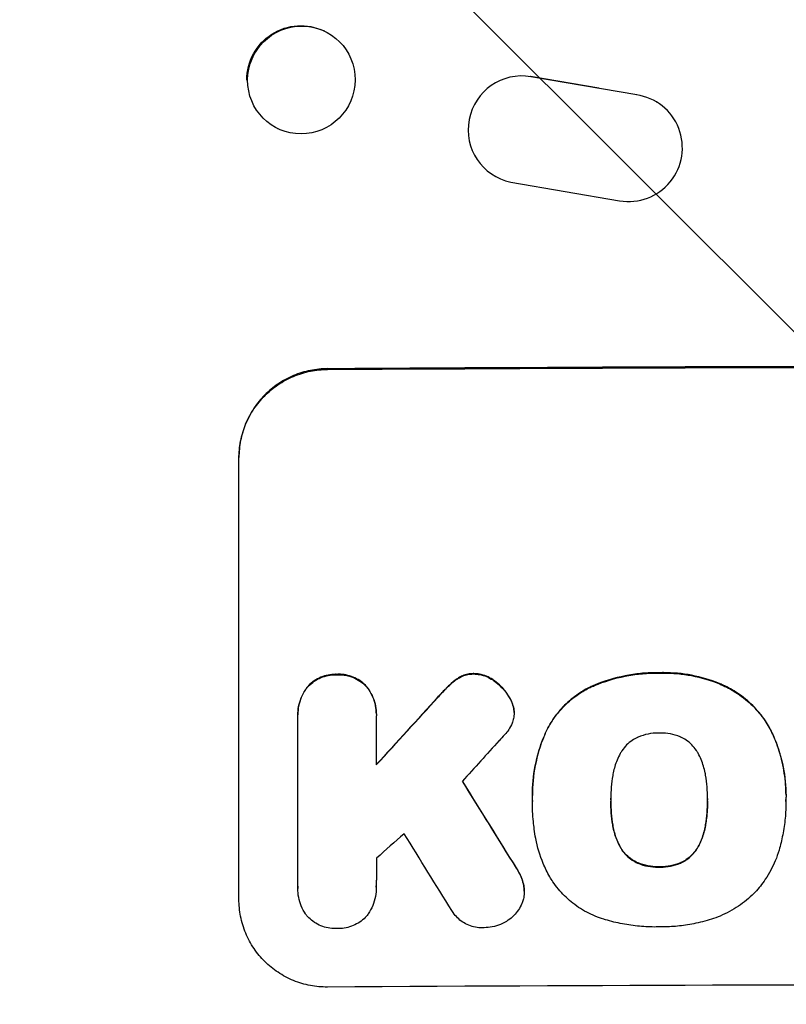
# Model space of a CAD drawing. Units: millimetres. Extents: x -6142 to 6397, y -7639 to 5977.
# Drawn here: x -3600 to -3493, y -6070 to -5932 of the extents above; entities that cross this region are included whole.
import ezdxf

# ---------------------------------------------------------------- set-up
doc = ezdxf.new("R2010")
doc.units = ezdxf.units.MM
doc.header["$LTSCALE"] = 20
doc.linetypes.add('HIDDEN', pattern=[9.525, 6.35, -3.175])
doc.layers.add('2d', color=230, linetype='Continuous')
doc.layers.add('EN-Free_Space_Hatch', color=10, linetype='HIDDEN')

msp = doc.modelspace()

# ---------------------------------------------------------------- hatches: boundary and pattern name
at = {"layer": 'EN-Free_Space_Hatch'}
h = msp.add_hatch(dxfattribs=at)
h.set_pattern_fill('ANSI31', color=256, scale=100, angle=90)
h.set_pattern_definition([(135, (-739.02, -198.02), (-224.506, -224.506), [])])
edge = h.paths.add_edge_path()
edge.add_line((-20.89, 1117.28), (4414.56, 3678.09))
edge.add_arc((4164.56, 4111.1), 500, 300, 480)
edge.add_line((3914.56, 4544.12), (-520.89, 1983.31))
edge.add_arc((-270.89, 1550.29), 500, 120, 300)
edge = h.paths.add_edge_path()
edge.add_arc((-3850.09, -4298.15), 1000, 90, 180)
edge.add_line((-4850.09, -4298.15), (-4850.09, -6139.89))
edge.add_arc((-3850.09, -6139.89), 1000, 180, 270)
edge.add_line((-3850.09, -7139.89), (-3433.99, -7139.89))
edge.add_arc((-3433.99, -6139.89), 1000, 270, 360)
edge.add_line((-2433.99, -6139.89), (-2433.99, -4298.15))
edge.add_arc((-3433.99, -4298.15), 1000, 0, 90)
edge.add_line((-3433.99, -3298.15), (-3850.09, -3298.15))

# ---------------------------------------------------------------- linework, layer by layer
at = {"layer": '2d'}
for p, q in [((-3557.61, -5933.8), (-3557.72, -5933.75)), ((-3519.28, -5941.75), (-3528.87, -5940.11)), ((-3514.01, -5942.69), (-3528.79, -5940.16)), ((-3511.13, -5943.74), (-3511.21, -5943.69)), ((-3564.14, -5947.42), (-3564.26, -5947.36)), ((-3534.05, -5953.91), (-3534.13, -5953.86)), ((-3531.61, -5954.88), (-3516.39, -5957.49)), ((-3569.59, -6055.17), (-3569.59, -5993.38)), ((-3561.36, -6029.34), (-3561.36, -6029.39)), ((-3550.39, -6029.29), (-3550.39, -6029.34)), ((-3531.14, -6029.06), (-3531.14, -6029.11)), ((-3561.36, -6053.38), (-3561.36, -6029.69)), ((-3550.4, -6029.62), (-3550.4, -6036.38)), ((-3528.59, -6040.61), (-3528.59, -6040.66)), ((-3528.58, -6041.42), (-3528.58, -6041.48)), ((-3517.63, -6041.26), (-3517.63, -6041.31)), ((-3504.11, -6041.21), (-3504.11, -6041.26)), ((-3493.15, -6041.47), (-3493.15, -6041.52)), ((-3493.14, -6040.62), (-3493.14, -6040.68)), ((-3561.36, -6053.6), (-3561.36, -6053.66)), ((-3550.4, -6053.45), (-3550.4, -6053.51)), ((-3529.72, -6054.01), (-3529.72, -6054.06))]:
    msp.add_line(p, q, dxfattribs=at)
at = {"layer": '2d', "extrusion": (0, 0, -1)}
for centre, major_axis, ratio, start_param, end_param in [((-3560.99, -5940.56), (3.27, 6.81), 0.991764, -2.026287, 0), ((-3433.99, -6038.18), (1098, 0), 0.052336, -1.68328, -1.458313), ((-3433.99, -5966.4), (1096.63, 1198.58), 0.023864, -1.651034, -1.643134), ((-3433.99, -6264.56), (1096.7, -1774.2), 0.014477, -1.689509, -1.682596)]:
    msp.add_ellipse(centre, major_axis=major_axis, ratio=ratio, start_param=start_param, end_param=end_param, dxfattribs=at)
at = {"layer": '2d'}
for centre, major_axis, ratio, start_param, end_param in [((-3560.87, -5940.61), (3.27, 6.81), 0.991764, -1.126375638713997, 5.15680966846559), ((-3530.08, -5947.54), (3.97, 6.37), 0.995314, 0.385255, 3.49468), ((-3530.16, -5947.49), (3.97, 6.37), 0.995314, 0.385255, 0.388098), ((-3515.1, -5950.11), (-3.96, -6.37), 0.995314, 0.385291, 3.55456), ((-3433.99, -6038.18), (-1100, 0), 0.052336, -1.683074, -1.458518), ((-3433.99, -5966.4), (-1097.63, -1199.67), 0.023864, -1.498549, -1.490656), ((-3433.99, -5980.81), (1096.63, 1209.71), 0.023624, 1.635339, 1.640039), ((-3433.99, -6264.56), (-1097.7, 1775.82), 0.014477, -1.459077, -1.452188), ((-3433.99, -6003.88), (1096.63, 968.41), 0.029425, 1.647579, 1.651092), ((-3433.99, -6284.2), (1096.7, -1766.33), 0.01457, 1.690885, 1.697019), ((-3433.99, -6124.53), (-1098, 0), 0.052336, -1.68328, -1.458313)]:
    msp.add_ellipse(centre, major_axis=major_axis, ratio=ratio, start_param=start_param, end_param=end_param, dxfattribs=at)
for points, knots in [([(-3557.24, -5980.97), (-3558.01, -5980.98), (-3558.82, -5981.06), (-3560.41, -5981.38), (-3561.21, -5981.62), (-3562.73, -5982.26), (-3563.46, -5982.66), (-3564.81, -5983.58), (-3565.43, -5984.1), (-3566.53, -5985.2), (-3567.04, -5985.82), (-3567.95, -5987.17), (-3568.34, -5987.9), (-3568.97, -5989.42), (-3569.2, -5990.22), (-3569.52, -5991.81), (-3569.59, -5992.61), (-3569.59, -5993.38)], [-18.677058, -18.677058, -18.677058, -18.677058, -16.33376, -16.33376, -13.990461, -13.990461, -11.647163, -11.647163, -9.303865, -9.303865, -6.977899, -6.977899, -4.651932, -4.651932, -2.325966, -2.325966, 0, 0, 0, 0]), ([(-3569.59, -5993.49), (-3569.59, -5992.72), (-3569.52, -5991.92), (-3569.2, -5990.32), (-3568.97, -5989.53), (-3568.34, -5988.01), (-3567.95, -5987.28), (-3567.04, -5985.93), (-3566.53, -5985.31), (-3565.43, -5984.2), (-3564.81, -5983.68), (-3563.46, -5982.77), (-3562.73, -5982.37), (-3561.21, -5981.73), (-3560.41, -5981.48), (-3558.82, -5981.16), (-3558.01, -5981.08), (-3557.24, -5981.08)], [0, 0, 0, 0, 2.325964, 2.325964, 4.651928, 4.651928, 6.977892, 6.977892, 9.303856, 9.303856, 11.647216, 11.647216, 13.990575, 13.990575, 16.333935, 16.333935, 18.677295, 18.677295, 18.677295, 18.677295]), ([(-3555.88, -6023.71), (-3555.96, -6023.71), (-3556.03, -6023.7), (-3556.44, -6023.71), (-3556.78, -6023.74), (-3557.47, -6023.88), (-3557.81, -6023.98), (-3558.46, -6024.26), (-3558.77, -6024.43), (-3559.35, -6024.82), (-3559.62, -6025.04), (-3559.89, -6025.32), (-3559.93, -6025.36), (-3559.97, -6025.4)], [23.786568, 23.786568, 23.786568, 23.786568, 24.008826, 24.008826, 25.012883, 25.012883, 26.016941, 26.016941, 27.020998, 27.020998, 28.025056, 28.025056, 28.188948, 28.188948, 28.188948, 28.188948]), ([(-3559.97, -6025.45), (-3559.93, -6025.41), (-3559.89, -6025.37), (-3559.61, -6025.09), (-3559.35, -6024.87), (-3558.77, -6024.48), (-3558.46, -6024.31), (-3557.8, -6024.03), (-3557.46, -6023.93), (-3556.78, -6023.79), (-3556.44, -6023.76), (-3556.03, -6023.76), (-3555.96, -6023.76), (-3555.88, -6023.76)], [3.82417, 3.82417, 3.82417, 3.82417, 3.994767, 3.994767, 4.997134, 4.997134, 5.999501, 5.999501, 7.001867, 7.001867, 8.004234, 8.004234, 8.226489, 8.226489, 8.226489, 8.226489]), ([(-3551.79, -6025.35), (-3551.83, -6025.31), (-3551.87, -6025.27), (-3552.14, -6025), (-3552.41, -6024.78), (-3552.99, -6024.39), (-3553.3, -6024.23), (-3553.96, -6023.96), (-3554.3, -6023.86), (-3554.98, -6023.73), (-3555.32, -6023.7), (-3555.73, -6023.7), (-3555.81, -6023.7), (-3555.88, -6023.71)], [19.875898, 19.875898, 19.875898, 19.875898, 20.039723, 20.039723, 21.043748, 21.043748, 22.047772, 22.047772, 23.051797, 23.051797, 24.055822, 24.055822, 24.281709, 24.281709, 24.281709, 24.281709]), ([(-3555.88, -6023.76), (-3555.81, -6023.76), (-3555.73, -6023.76), (-3555.32, -6023.75), (-3554.98, -6023.78), (-3554.29, -6023.91), (-3553.95, -6024.01), (-3553.3, -6024.28), (-3552.98, -6024.45), (-3552.4, -6024.83), (-3552.14, -6025.05), (-3551.86, -6025.33), (-3551.83, -6025.36), (-3551.79, -6025.4)], [7.794003, 7.794003, 7.794003, 7.794003, 8.019898, 8.019898, 9.025483, 9.025483, 10.031068, 10.031068, 11.036653, 11.036653, 12.042238, 12.042238, 12.199944, 12.199944, 12.199944, 12.199944]), ([(-3536.78, -6023.61), (-3536.8, -6023.61), (-3536.82, -6023.61), (-3537.1, -6023.61), (-3537.35, -6023.63), (-3537.86, -6023.73), (-3538.11, -6023.81), (-3538.55, -6024), (-3538.75, -6024.09), (-3538.93, -6024.21)], [17.780908, 17.780908, 17.780908, 17.780908, 17.851491, 17.851491, 18.597231, 18.597231, 19.34297, 19.34297, 19.949709, 19.949709, 19.949709, 19.949709]), ([(-3538.93, -6024.26), (-3538.75, -6024.15), (-3538.55, -6024.05), (-3538.11, -6023.86), (-3537.86, -6023.79), (-3537.35, -6023.68), (-3537.1, -6023.66), (-3536.82, -6023.66), (-3536.8, -6023.66), (-3536.78, -6023.66)], [3.853004, 3.853004, 3.853004, 3.853004, 4.461392, 4.461392, 5.206245, 5.206245, 5.951099, 5.951099, 6.021683, 6.021683, 6.021683, 6.021683]), ([(-3533.89, -6024.61), (-3533.97, -6024.55), (-3534.05, -6024.5), (-3534.41, -6024.26), (-3534.7, -6024.1), (-3535.32, -6023.85), (-3535.64, -6023.75), (-3536.24, -6023.64), (-3536.51, -6023.61), (-3536.78, -6023.61)], [19.57476, 19.57476, 19.57476, 19.57476, 19.862039, 19.862039, 20.80915, 20.80915, 21.756262, 21.756262, 22.551148, 22.551148, 22.551148, 22.551148]), ([(-3536.78, -6023.66), (-3536.51, -6023.67), (-3536.24, -6023.69), (-3535.64, -6023.81), (-3535.32, -6023.9), (-3534.7, -6024.15), (-3534.41, -6024.31), (-3534.05, -6024.55), (-3533.97, -6024.61), (-3533.89, -6024.67)], [7.720986, 7.720986, 7.720986, 7.720986, 8.516915, 8.516915, 9.465074, 9.465074, 10.413232, 10.413232, 10.697531, 10.697531, 10.697531, 10.697531]), ([(-3510.86, -6023.48), (-3511.01, -6023.48), (-3511.16, -6023.48), (-3512.02, -6023.48), (-3512.74, -6023.52), (-3514.19, -6023.66), (-3514.91, -6023.77), (-3517.09, -6024.21), (-3518.53, -6024.64), (-3520.11, -6025.3), (-3520.31, -6025.39), (-3520.51, -6025.48)], [101.234792, 101.234792, 101.234792, 101.234792, 101.696834, 101.696834, 103.81806, 103.81806, 105.939286, 105.939286, 110.181738, 110.181738, 110.788553, 110.788553, 110.788553, 110.788553]), ([(-3520.51, -6025.53), (-3520.31, -6025.44), (-3520.11, -6025.36), (-3518.53, -6024.7), (-3517.09, -6024.26), (-3514.91, -6023.82), (-3514.19, -6023.72), (-3512.74, -6023.57), (-3512.02, -6023.54), (-3511.16, -6023.53), (-3511.01, -6023.53), (-3510.86, -6023.54)], [24.821292, 24.821292, 24.821292, 24.821292, 25.428112, 25.428112, 29.670583, 29.670583, 31.791818, 31.791818, 33.913053, 33.913053, 34.375097, 34.375097, 34.375097, 34.375097]), ([(-3501.94, -6025.21), (-3502.11, -6025.14), (-3502.28, -6025.07), (-3503.7, -6024.48), (-3505.01, -6024.09), (-3507.65, -6023.59), (-3508.97, -6023.47), (-3510.45, -6023.47), (-3510.65, -6023.48), (-3510.86, -6023.48)], [84.028184, 84.028184, 84.028184, 84.028184, 84.555537, 84.555537, 88.402846, 88.402846, 92.250155, 92.250155, 92.854205, 92.854205, 92.854205, 92.854205]), ([(-3510.86, -6023.54), (-3510.65, -6023.53), (-3510.45, -6023.53), (-3508.97, -6023.52), (-3507.65, -6023.64), (-3505.01, -6024.14), (-3503.7, -6024.53), (-3502.28, -6025.12), (-3502.11, -6025.19), (-3501.94, -6025.27)], [30.157448, 30.157448, 30.157448, 30.157448, 30.761501, 30.761501, 34.608824, 34.608824, 38.456148, 38.456148, 38.983502, 38.983502, 38.983502, 38.983502]), ([(-3550.39, -6029.29), (-3550.39, -6028.89), (-3550.43, -6028.49), (-3550.59, -6027.68), (-3550.71, -6027.28), (-3551.03, -6026.51), (-3551.23, -6026.14), (-3551.56, -6025.64), (-3551.68, -6025.49), (-3551.79, -6025.35)], [18.968114, 18.968114, 18.968114, 18.968114, 20.151326, 20.151326, 21.334537, 21.334537, 22.517749, 22.517749, 23.055444, 23.055444, 23.055444, 23.055444]), ([(-3540.19, -6025.22), (-3540.32, -6025.35), (-3540.45, -6025.48), (-3540.99, -6026.01), (-3541.39, -6026.43), (-3541.78, -6026.87)], [169.743722, 169.743722, 169.743722, 169.743722, 170.29461, 170.29461, 172.018852, 172.018852, 172.018852, 172.018852]), ([(-3541.78, -6026.92), (-3541.38, -6026.48), (-3540.98, -6026.05), (-3540.44, -6025.52), (-3540.32, -6025.39), (-3540.19, -6025.27)], [22.561724, 22.561724, 22.561724, 22.561724, 24.311238, 24.311238, 24.836592, 24.836592, 24.836592, 24.836592]), ([(-3538.93, -6024.21), (-3538.99, -6024.25), (-3539.05, -6024.29), (-3539.5, -6024.59), (-3539.87, -6024.9), (-3540.19, -6025.22)], [37.853567, 37.853567, 37.853567, 37.853567, 38.059908, 38.059908, 39.428093, 39.428093, 39.428093, 39.428093]), ([(-3540.19, -6025.27), (-3539.87, -6024.95), (-3539.51, -6024.65), (-3539.05, -6024.34), (-3538.99, -6024.3), (-3538.93, -6024.26)], [5.67472, 5.67472, 5.67472, 5.67472, 7.037899, 7.037899, 7.249034, 7.249034, 7.249034, 7.249034]), ([(-3531.7, -6027.08), (-3531.81, -6026.88), (-3531.93, -6026.69), (-3532.33, -6026.09), (-3532.65, -6025.72), (-3533.26, -6025.11), (-3533.56, -6024.85), (-3533.89, -6024.61)], [26.380788, 26.380788, 26.380788, 26.380788, 27.02453, 27.02453, 28.44516, 28.44516, 29.618621, 29.618621, 29.618621, 29.618621]), ([(-3533.89, -6024.67), (-3533.56, -6024.9), (-3533.26, -6025.16), (-3532.65, -6025.77), (-3532.33, -6026.15), (-3531.93, -6026.74), (-3531.81, -6026.93), (-3531.7, -6027.13)], [15.906741, 15.906741, 15.906741, 15.906741, 17.080207, 17.080207, 18.50084, 18.50084, 19.144585, 19.144585, 19.144585, 19.144585]), ([(-3494.98, -6032.09), (-3495.29, -6031.42), (-3495.65, -6030.78), (-3496.58, -6029.4), (-3497.17, -6028.69), (-3498.43, -6027.44), (-3499.14, -6026.85), (-3500.55, -6025.91), (-3501.23, -6025.53), (-3501.94, -6025.21)], [48.668721, 48.668721, 48.668721, 48.668721, 50.760892, 50.760892, 53.430702, 53.430702, 56.103828, 56.103828, 58.299283, 58.299283, 58.299283, 58.299283]), ([(-3501.94, -6025.27), (-3501.23, -6025.59), (-3500.55, -6025.97), (-3499.14, -6026.91), (-3498.43, -6027.5), (-3497.17, -6028.75), (-3496.58, -6029.46), (-3495.65, -6030.83), (-3495.29, -6031.47), (-3494.98, -6032.14)], [27.203884, 27.203884, 27.203884, 27.203884, 29.403013, 29.403013, 32.077428, 32.077428, 34.745959, 34.745959, 36.834465, 36.834465, 36.834465, 36.834465]), ([(-3559.97, -6025.4), (-3560.08, -6025.54), (-3560.19, -6025.69), (-3560.53, -6026.19), (-3560.73, -6026.56), (-3561.05, -6027.33), (-3561.17, -6027.73), (-3561.33, -6028.54), (-3561.36, -6028.95), (-3561.36, -6029.34)], [-4.071473, -4.071473, -4.071473, -4.071473, -3.536331, -3.536331, -2.357554, -2.357554, -1.178777, -1.178777, 0, 0, 0, 0]), ([(-3561.36, -6029.69), (-3561.36, -6029.59), (-3561.36, -6029.49), (-3561.36, -6029.39), (-3561.36, -6029), (-3561.33, -6028.59), (-3561.17, -6027.79), (-3561.05, -6027.39), (-3560.73, -6026.62), (-3560.53, -6026.25), (-3560.2, -6025.75), (-3560.09, -6025.6), (-3559.97, -6025.45)], [-0.295795, -0.295795, -0.295795, -0.295795, 0, 0, 0, 1.176786, 1.176786, 2.353572, 2.353572, 3.530358, 3.530358, 4.071242, 4.071242, 4.071242, 4.071242]), ([(-3551.79, -6025.4), (-3551.67, -6025.55), (-3551.56, -6025.7), (-3551.23, -6026.19), (-3551.03, -6026.56), (-3550.71, -6027.33), (-3550.59, -6027.73), (-3550.43, -6028.54), (-3550.39, -6028.95), (-3550.39, -6029.43), (-3550.39, -6029.53), (-3550.4, -6029.62)], [14.881109, 14.881109, 14.881109, 14.881109, 15.424135, 15.424135, 16.605498, 16.605498, 17.786861, 17.786861, 18.968224, 18.968224, 19.250339, 19.250339, 19.250339, 19.250339]), ([(-3520.51, -6025.48), (-3521.07, -6025.75), (-3521.61, -6026.07), (-3522.84, -6026.9), (-3523.51, -6027.45), (-3524.68, -6028.63), (-3525.23, -6029.29), (-3526.04, -6030.51), (-3526.35, -6031.03), (-3526.61, -6031.57)], [65.47436, 65.47436, 65.47436, 65.47436, 67.243652, 67.243652, 69.736552, 69.736552, 72.225329, 72.225329, 73.928914, 73.928914, 73.928914, 73.928914]), ([(-3526.61, -6031.62), (-3526.35, -6031.08), (-3526.05, -6030.56), (-3525.23, -6029.35), (-3524.68, -6028.69), (-3523.51, -6027.51), (-3522.85, -6026.96), (-3521.61, -6026.12), (-3521.07, -6025.81), (-3520.51, -6025.53)], [5.762452, 5.762452, 5.762452, 5.762452, 7.460154, 7.460154, 9.946872, 9.946872, 12.441844, 12.441844, 14.217035, 14.217035, 14.217035, 14.217035]), ([(-3531.17, -6028.55), (-3531.18, -6028.53), (-3531.18, -6028.5), (-3531.24, -6028.18), (-3531.34, -6027.88), (-3531.53, -6027.41), (-3531.61, -6027.24), (-3531.7, -6027.08)], [15.104705, 15.104705, 15.104705, 15.104705, 15.167238, 15.167238, 16.057411, 16.057411, 16.591988, 16.591988, 16.591988, 16.591988]), ([(-3531.7, -6027.13), (-3531.61, -6027.29), (-3531.53, -6027.46), (-3531.34, -6027.93), (-3531.24, -6028.23), (-3531.18, -6028.56), (-3531.18, -6028.58), (-3531.17, -6028.6)], [11.962048, 11.962048, 11.962048, 11.962048, 12.49485, 12.49485, 13.385986, 13.385986, 13.449441, 13.449441, 13.449441, 13.449441]), ([(-3531.17, -6028.6), (-3531.15, -6028.77), (-3531.14, -6028.94), (-3531.14, -6029.36), (-3531.16, -6029.62), (-3531.26, -6030.1), (-3531.32, -6030.33), (-3531.41, -6030.55)], [11.550352, 11.550352, 11.550352, 11.550352, 12.052326, 12.052326, 12.80381, 12.80381, 13.471408, 13.471408, 13.471408, 13.471408]), ([(-3531.41, -6030.55), (-3531.54, -6030.86), (-3531.71, -6031.16), (-3532.07, -6031.7), (-3532.26, -6031.94), (-3532.47, -6032.16)], [18.353511, 18.353511, 18.353511, 18.353511, 19.310602, 19.310602, 20.205398, 20.205398, 20.205398, 20.205398]), ([(-3526.61, -6031.57), (-3526.73, -6031.82), (-3526.84, -6032.08), (-3527.5, -6033.67), (-3527.91, -6035.06), (-3528.46, -6037.85), (-3528.59, -6039.25), (-3528.59, -6040.61)], [-8.940968, -8.940968, -8.940968, -8.940968, -8.153689, -8.153689, -4.076844, -4.076844, 0, 0, 0, 0]), ([(-3528.58, -6041.36), (-3528.59, -6041.13), (-3528.59, -6040.89), (-3528.59, -6040.66), (-3528.59, -6039.31), (-3528.46, -6037.9), (-3527.91, -6035.11), (-3527.5, -6033.72), (-3526.84, -6032.13), (-3526.73, -6031.87), (-3526.61, -6031.62)], [-0.689945, -0.689945, -0.689945, -0.689945, 0, 0, 0, 4.079917, 4.079917, 8.159835, 8.159835, 8.941395, 8.941395, 8.941395, 8.941395]), ([(-3510.86, -6031.92), (-3510.91, -6031.92), (-3510.96, -6031.92), (-3511.47, -6031.92), (-3511.94, -6031.96), (-3512.89, -6032.15), (-3513.36, -6032.3), (-3513.84, -6032.5), (-3513.87, -6032.51), (-3513.9, -6032.52)], [33.050866, 33.050866, 33.050866, 33.050866, 33.200973, 33.200973, 34.586536, 34.586536, 35.972098, 35.972098, 36.055573, 36.055573, 36.055573, 36.055573]), ([(-3507.83, -6032.5), (-3507.86, -6032.48), (-3507.89, -6032.47), (-3508.37, -6032.27), (-3508.84, -6032.13), (-3509.77, -6031.95), (-3510.24, -6031.91), (-3510.75, -6031.91), (-3510.8, -6031.92), (-3510.86, -6031.92)], [29.88869, 29.88869, 29.88869, 29.88869, 29.992478, 29.992478, 31.357567, 31.357567, 32.722657, 32.722657, 32.883672, 32.883672, 32.883672, 32.883672]), ([(-3493.14, -6040.62), (-3493.14, -6039.63), (-3493.22, -6038.59), (-3493.53, -6036.5), (-3493.77, -6035.45), (-3494.34, -6033.63), (-3494.64, -6032.85), (-3494.98, -6032.09)], [47.981153, 47.981153, 47.981153, 47.981153, 50.974894, 50.974894, 53.968636, 53.968636, 56.307594, 56.307594, 56.307594, 56.307594]), ([(-3494.98, -6032.14), (-3494.89, -6032.33), (-3494.81, -6032.52), (-3494.2, -6033.99), (-3493.8, -6035.33), (-3493.27, -6038.02), (-3493.14, -6039.37), (-3493.14, -6040.86), (-3493.15, -6041.04), (-3493.15, -6041.23)], [54.51859, 54.51859, 54.51859, 54.51859, 55.099619, 55.099619, 59.030752, 59.030752, 62.961885, 62.961885, 63.509859, 63.509859, 63.509859, 63.509859]), ([(-3513.9, -6032.52), (-3514.15, -6032.64), (-3514.39, -6032.78), (-3514.91, -6033.13), (-3515.18, -6033.35), (-3515.65, -6033.82), (-3515.87, -6034.09), (-3516.15, -6034.51), (-3516.23, -6034.64), (-3516.31, -6034.78)], [26.229698, 26.229698, 26.229698, 26.229698, 27.022739, 27.022739, 28.024332, 28.024332, 29.024433, 29.024433, 29.466525, 29.466525, 29.466525, 29.466525]), ([(-3505.42, -6034.74), (-3505.5, -6034.6), (-3505.58, -6034.46), (-3505.86, -6034.05), (-3506.08, -6033.78), (-3506.55, -6033.31), (-3506.82, -6033.09), (-3507.34, -6032.75), (-3507.58, -6032.61), (-3507.83, -6032.5)], [18.559814, 18.559814, 18.559814, 18.559814, 19.00765, 19.00765, 20.007414, 20.007414, 21.008551, 21.008551, 21.789661, 21.789661, 21.789661, 21.789661]), ([(-3516.31, -6034.78), (-3516.47, -6035.07), (-3516.62, -6035.38), (-3516.99, -6036.28), (-3517.17, -6036.88), (-3517.31, -6037.6), (-3517.34, -6037.72), (-3517.35, -6037.85)], [-4.491603, -4.491603, -4.491603, -4.491603, -3.525731, -3.525731, -1.762866, -1.762866, -1.405996, -1.405996, -1.405996, -1.405996]), ([(-3504.38, -6037.8), (-3504.4, -6037.69), (-3504.42, -6037.58), (-3504.56, -6036.85), (-3504.75, -6036.22), (-3505.12, -6035.32), (-3505.26, -6035.02), (-3505.42, -6034.74)], [30.818083, 30.818083, 30.818083, 30.818083, 31.1377, 31.1377, 32.967804, 32.967804, 33.900381, 33.900381, 33.900381, 33.900381]), ([(-3517.35, -6037.85), (-3517.54, -6038.93), (-3517.63, -6040.01), (-3517.63, -6041.07), (-3517.63, -6041.15), (-3517.63, -6041.23), (-3517.63, -6041.31)], [-3.159977, -3.159977, -3.159977, -3.159977, 0, 0, 0, 0.244222, 0.244222, 0.244222, 0.244222]), ([(-3504.11, -6041.26), (-3504.11, -6041.2), (-3504.11, -6041.14), (-3504.11, -6040.01), (-3504.19, -6038.91), (-3504.38, -6037.8)], [60.457691, 60.457691, 60.457691, 60.457691, 60.631129, 60.631129, 63.861555, 63.861555, 63.861555, 63.861555]), ([(-3528.32, -6045.36), (-3528.37, -6045), (-3528.41, -6044.65), (-3528.54, -6043.34), (-3528.58, -6042.4), (-3528.58, -6041.48), (-3528.58, -6041.44), (-3528.58, -6041.4), (-3528.58, -6041.36)], [-3.824902, -3.824902, -3.824902, -3.824902, -2.78425, -2.78425, 0, 0, 0, 0.118189, 0.118189, 0.118189, 0.118189]), ([(-3517.63, -6041.31), (-3517.63, -6041.36), (-3517.63, -6041.41), (-3517.63, -6041.46), (-3517.63, -6042.55), (-3517.54, -6043.68), (-3517.35, -6044.8)], [-0.149133, -0.149133, -0.149133, -0.149133, 0, 0, 0, 3.282215, 3.282215, 3.282215, 3.282215]), ([(-3504.37, -6044.75), (-3504.19, -6043.63), (-3504.11, -6042.52), (-3504.11, -6041.38), (-3504.11, -6041.32), (-3504.11, -6041.26)], [59.332158, 59.332158, 59.332158, 59.332158, 62.589611, 62.589611, 62.764075, 62.764075, 62.764075, 62.764075]), ([(-3504.11, -6041.41), (-3504.11, -6042.22), (-3504.16, -6043.04), (-3504.29, -6044.14), (-3504.33, -6044.42), (-3504.37, -6044.7)], [39.338774, 39.338774, 39.338774, 39.338774, 41.766901, 41.766901, 42.60127, 42.60127, 42.60127, 42.60127]), ([(-3493.15, -6041.23), (-3493.15, -6041.33), (-3493.15, -6041.42), (-3493.15, -6042.28), (-3493.18, -6043.05), (-3493.33, -6044.6), (-3493.45, -6045.38), (-3493.74, -6046.88), (-3493.91, -6047.59), (-3494.12, -6048.29)], [72.620198, 72.620198, 72.620198, 72.620198, 72.91595, 72.91595, 75.190782, 75.190782, 77.465614, 77.465614, 79.54846, 79.54846, 79.54846, 79.54846]), ([(-3526.16, -6052.01), (-3526.5, -6051.41), (-3526.8, -6050.79), (-3527.53, -6049.03), (-3527.88, -6047.86), (-3528.2, -6046.24), (-3528.27, -6045.8), (-3528.32, -6045.36)], [-8.84565, -8.84565, -8.84565, -8.84565, -6.888978, -6.888978, -3.444489, -3.444489, -2.157765, -2.157765, -2.157765, -2.157765]), ([(-3516.31, -6047.81), (-3516.47, -6047.52), (-3516.62, -6047.21), (-3516.99, -6046.32), (-3517.17, -6045.72), (-3517.31, -6044.99), (-3517.34, -6044.87), (-3517.35, -6044.75)], [-4.516603, -4.516603, -4.516603, -4.516603, -3.557979, -3.557979, -1.778989, -1.778989, -1.42751, -1.42751, -1.42751, -1.42751]), ([(-3517.35, -6044.8), (-3517.34, -6044.92), (-3517.31, -6045.04), (-3517.17, -6045.77), (-3516.99, -6046.37), (-3516.62, -6047.26), (-3516.47, -6047.57), (-3516.31, -6047.87)], [1.427472, 1.427472, 1.427472, 1.427472, 1.777792, 1.777792, 3.555584, 3.555584, 4.516423, 4.516423, 4.516423, 4.516423]), ([(-3504.37, -6044.7), (-3504.39, -6044.82), (-3504.42, -6044.95), (-3504.56, -6045.7), (-3504.75, -6046.31), (-3505.12, -6047.2), (-3505.25, -6047.49), (-3505.41, -6047.77)], [30.449164, 30.449164, 30.449164, 30.449164, 30.814511, 30.814511, 32.625627, 32.625627, 33.533145, 33.533145, 33.533145, 33.533145]), ([(-3505.41, -6047.83), (-3505.25, -6047.54), (-3505.12, -6047.25), (-3504.75, -6046.36), (-3504.56, -6045.75), (-3504.42, -6045), (-3504.39, -6044.88), (-3504.37, -6044.75)], [24.473713, 24.473713, 24.473713, 24.473713, 25.381231, 25.381231, 27.192348, 27.192348, 27.557697, 27.557697, 27.557697, 27.557697]), ([(-3513.9, -6050.04), (-3514.16, -6049.92), (-3514.41, -6049.78), (-3514.93, -6049.43), (-3515.19, -6049.21), (-3515.66, -6048.75), (-3515.88, -6048.49), (-3516.16, -6048.08), (-3516.24, -6047.95), (-3516.31, -6047.81)], [25.876684, 25.876684, 25.876684, 25.876684, 26.691652, 26.691652, 27.680972, 27.680972, 28.668818, 28.668818, 29.103749, 29.103749, 29.103749, 29.103749]), ([(-3516.31, -6047.87), (-3516.24, -6048), (-3516.16, -6048.13), (-3515.88, -6048.54), (-3515.66, -6048.8), (-3515.19, -6049.27), (-3514.93, -6049.48), (-3514.41, -6049.83), (-3514.16, -6049.97), (-3513.9, -6050.09)], [2.528609, 2.528609, 2.528609, 2.528609, 2.963542, 2.963542, 3.951389, 3.951389, 4.940712, 4.940712, 5.755682, 5.755682, 5.755682, 5.755682]), ([(-3505.41, -6047.77), (-3505.48, -6047.91), (-3505.56, -6048.04), (-3505.84, -6048.46), (-3506.06, -6048.72), (-3506.53, -6049.19), (-3506.79, -6049.41), (-3507.31, -6049.76), (-3507.55, -6049.9), (-3507.81, -6050.01)], [18.388913, 18.388913, 18.388913, 18.388913, 18.829498, 18.829498, 19.819894, 19.819894, 20.811646, 20.811646, 21.605018, 21.605018, 21.605018, 21.605018]), ([(-3507.81, -6050.07), (-3507.55, -6049.95), (-3507.31, -6049.81), (-3506.79, -6049.46), (-3506.52, -6049.24), (-3506.06, -6048.77), (-3505.84, -6048.51), (-3505.56, -6048.09), (-3505.48, -6047.96), (-3505.41, -6047.83)], [10.111709, 10.111709, 10.111709, 10.111709, 10.906746, 10.906746, 11.899082, 11.899082, 12.888897, 12.888897, 13.32783, 13.32783, 13.32783, 13.32783]), ([(-3494.12, -6048.29), (-3494.26, -6048.79), (-3494.44, -6049.28), (-3495.01, -6050.67), (-3495.49, -6051.55), (-3496.47, -6053.01), (-3496.95, -6053.62), (-3497.47, -6054.17)], [48.879645, 48.879645, 48.879645, 48.879645, 50.345434, 50.345434, 53.139151, 53.139151, 55.384249, 55.384249, 55.384249, 55.384249]), ([(-3510.86, -6050.61), (-3510.92, -6050.61), (-3510.99, -6050.61), (-3511.51, -6050.61), (-3511.97, -6050.57), (-3512.9, -6050.39), (-3513.36, -6050.26), (-3513.84, -6050.06), (-3513.87, -6050.05), (-3513.9, -6050.04)], [32.31291, 32.31291, 32.31291, 32.31291, 32.51178, 32.51178, 33.868573, 33.868573, 35.225366, 35.225366, 35.318352, 35.318352, 35.318352, 35.318352]), ([(-3513.9, -6050.09), (-3513.87, -6050.1), (-3513.84, -6050.11), (-3513.36, -6050.31), (-3512.9, -6050.45), (-3511.97, -6050.62), (-3511.51, -6050.66), (-3510.99, -6050.66), (-3510.92, -6050.66), (-3510.86, -6050.66)], [8.032128, 8.032128, 8.032128, 8.032128, 8.125113, 8.125113, 9.481912, 9.481912, 10.838712, 10.838712, 11.037583, 11.037583, 11.037583, 11.037583]), ([(-3507.81, -6050.01), (-3507.84, -6050.03), (-3507.87, -6050.04), (-3508.35, -6050.24), (-3508.81, -6050.38), (-3509.73, -6050.56), (-3510.19, -6050.61), (-3510.71, -6050.61), (-3510.78, -6050.61), (-3510.86, -6050.61)], [29.458032, 29.458032, 29.458032, 29.458032, 29.563265, 29.563265, 30.908816, 30.908816, 32.254367, 32.254367, 32.473269, 32.473269, 32.473269, 32.473269]), ([(-3510.86, -6050.66), (-3510.78, -6050.66), (-3510.71, -6050.66), (-3510.19, -6050.66), (-3509.73, -6050.62), (-3508.81, -6050.43), (-3508.35, -6050.29), (-3507.87, -6050.1), (-3507.84, -6050.08), (-3507.81, -6050.07)], [10.533977, 10.533977, 10.533977, 10.533977, 10.752878, 10.752878, 12.097655, 12.097655, 13.442431, 13.442431, 13.549123, 13.549123, 13.549123, 13.549123]), ([(-3529.84, -6053), (-3529.92, -6052.67), (-3530.03, -6052.34), (-3530.34, -6051.59), (-3530.57, -6051.17), (-3530.82, -6050.78)], [23.817048, 23.817048, 23.817048, 23.817048, 24.791842, 24.791842, 26.123974, 26.123974, 26.123974, 26.123974]), ([(-3530.82, -6050.84), (-3530.56, -6051.22), (-3530.34, -6051.64), (-3530.03, -6052.39), (-3529.92, -6052.72), (-3529.84, -6053.05)], [17.957531, 17.957531, 17.957531, 17.957531, 19.292395, 19.292395, 20.264337, 20.264337, 20.264337, 20.264337]), ([(-3518.61, -6057.95), (-3519.01, -6057.82), (-3519.4, -6057.68), (-3520.61, -6057.19), (-3521.4, -6056.77), (-3522.85, -6055.8), (-3523.51, -6055.25), (-3524.69, -6054.08), (-3525.24, -6053.42), (-3525.88, -6052.47), (-3526.03, -6052.25), (-3526.16, -6052.01)], [63.92832, 63.92832, 63.92832, 63.92832, 65.119351, 65.119351, 67.626448, 67.626448, 70.133545, 70.133545, 72.636491, 72.636491, 73.410594, 73.410594, 73.410594, 73.410594]), ([(-3560.17, -6057.36), (-3560.21, -6057.31), (-3560.24, -6057.26), (-3560.51, -6056.86), (-3560.71, -6056.49), (-3561.04, -6055.7), (-3561.16, -6055.3), (-3561.32, -6054.47), (-3561.36, -6054.06), (-3561.36, -6053.66), (-3561.36, -6053.56), (-3561.36, -6053.47), (-3561.36, -6053.38)], [-3.788466, -3.788466, -3.788466, -3.788466, -3.616263, -3.616263, -2.410842, -2.410842, -1.205421, -1.205421, 0, 0, 0, 0.275089, 0.275089, 0.275089, 0.275089]), ([(-3550.4, -6053.31), (-3550.4, -6053.38), (-3550.4, -6053.44), (-3550.4, -6053.92), (-3550.44, -6054.35), (-3550.6, -6055.21), (-3550.73, -6055.63), (-3551.07, -6056.45), (-3551.28, -6056.84), (-3551.57, -6057.27), (-3551.62, -6057.34), (-3551.67, -6057.41)], [19.834923, 19.834923, 19.834923, 19.834923, 20.024767, 20.024767, 21.273865, 21.273865, 22.522964, 22.522964, 23.772063, 23.772063, 24.012012, 24.012012, 24.012012, 24.012012]), ([(-3529.84, -6053.05), (-3529.82, -6053.1), (-3529.81, -6053.15), (-3529.74, -6053.49), (-3529.72, -6053.78), (-3529.72, -6054.34), (-3529.74, -6054.63), (-3529.84, -6055.13), (-3529.9, -6055.33), (-3529.97, -6055.53)], [12.504709, 12.504709, 12.504709, 12.504709, 12.65632, 12.65632, 13.498921, 13.498921, 14.340639, 14.340639, 14.936502, 14.936502, 14.936502, 14.936502]), ([(-3529.72, -6054.01), (-3529.72, -6053.73), (-3529.74, -6053.44), (-3529.81, -6053.1), (-3529.82, -6053.05), (-3529.84, -6053)], [13.4988691, 13.4988691, 13.4988691, 13.4988691, 14.3405873, 14.3405873, 14.493027, 14.493027, 14.493027, 14.493027]), ([(-3497.47, -6054.17), (-3497.52, -6054.23), (-3497.58, -6054.29), (-3498.28, -6054.99), (-3499.01, -6055.59), (-3500.59, -6056.66), (-3501.45, -6057.13), (-3502.74, -6057.66), (-3503.15, -6057.81), (-3503.56, -6057.94)], [54.443487, 54.443487, 54.443487, 54.443487, 54.681155, 54.681155, 57.416835, 57.416835, 60.152515, 60.152515, 61.373932, 61.373932, 61.373932, 61.373932]), ([(-3557.24, -6067.43), (-3558.01, -6067.43), (-3558.81, -6067.36), (-3560.41, -6067.06), (-3561.2, -6066.83), (-3562.72, -6066.21), (-3563.45, -6065.82), (-3564.8, -6064.92), (-3565.42, -6064.41), (-3566.52, -6063.32), (-3567.03, -6062.71), (-3567.94, -6061.37), (-3568.33, -6060.64), (-3568.96, -6059.13), (-3569.2, -6058.34), (-3569.52, -6056.74), (-3569.59, -6055.94), (-3569.59, -6055.17)], [-18.6773, -18.6773, -18.6773, -18.6773, -16.338205, -16.338205, -13.999109, -13.999109, -11.660013, -11.660013, -9.320917, -9.320917, -6.990688, -6.990688, -4.660459, -4.660459, -2.330229, -2.330229, 0, 0, 0, 0]), ([(-3529.97, -6055.53), (-3529.99, -6055.6), (-3530.02, -6055.67), (-3530.18, -6056.06), (-3530.35, -6056.37), (-3530.73, -6056.94), (-3530.95, -6057.2), (-3531.41, -6057.67), (-3531.67, -6057.89), (-3532.07, -6058.16), (-3532.18, -6058.23), (-3532.3, -6058.29)], [17.557992, 17.557992, 17.557992, 17.557992, 17.768313, 17.768313, 18.754292, 18.754292, 19.740271, 19.740271, 20.72865, 20.72865, 21.110074, 21.110074, 21.110074, 21.110074]), ([(-3535.3, -6059.13), (-3535.41, -6059.14), (-3535.52, -6059.15), (-3535.93, -6059.15), (-3536.24, -6059.12), (-3536.87, -6059), (-3537.18, -6058.91), (-3537.77, -6058.67), (-3538.06, -6058.51), (-3538.59, -6058.16), (-3538.83, -6057.96), (-3539.26, -6057.53), (-3539.46, -6057.29), (-3539.71, -6056.93), (-3539.77, -6056.83), (-3539.83, -6056.73)], [21.61397, 21.61397, 21.61397, 21.61397, 21.933829, 21.933829, 22.849009, 22.849009, 23.764188, 23.764188, 24.679367, 24.679367, 25.594546, 25.594546, 26.507402, 26.507402, 26.842263, 26.842263, 26.842263, 26.842263]), ([(-3555.88, -6059.24), (-3555.97, -6059.25), (-3556.05, -6059.25), (-3556.46, -6059.25), (-3556.79, -6059.22), (-3557.47, -6059.1), (-3557.8, -6059), (-3558.45, -6058.73), (-3558.76, -6058.57), (-3559.33, -6058.19), (-3559.59, -6057.97), (-3559.94, -6057.62), (-3560.06, -6057.49), (-3560.17, -6057.36)], [23.413332, 23.413332, 23.413332, 23.413332, 23.657729, 23.657729, 24.647108, 24.647108, 25.636486, 25.636486, 26.625865, 26.625865, 27.615244, 27.615244, 28.129954, 28.129954, 28.129954, 28.129954]), ([(-3551.67, -6057.41), (-3551.75, -6057.51), (-3551.84, -6057.6), (-3552.16, -6057.93), (-3552.43, -6058.15), (-3553, -6058.54), (-3553.31, -6058.7), (-3553.95, -6058.97), (-3554.29, -6059.08), (-3554.96, -6059.21), (-3555.3, -6059.25), (-3555.71, -6059.25), (-3555.8, -6059.25), (-3555.88, -6059.24)], [19.329301, 19.329301, 19.329301, 19.329301, 19.715384, 19.715384, 20.704996, 20.704996, 21.694609, 21.694609, 22.684221, 22.684221, 23.673834, 23.673834, 23.929281, 23.929281, 23.929281, 23.929281]), ([(-3532.3, -6058.29), (-3532.54, -6058.44), (-3532.8, -6058.56), (-3533.42, -6058.83), (-3533.8, -6058.94), (-3534.56, -6059.09), (-3534.94, -6059.13), (-3535.3, -6059.13)], [23.771702, 23.771702, 23.771702, 23.771702, 24.570292, 24.570292, 25.689813, 25.689813, 26.788325, 26.788325, 26.788325, 26.788325]), ([(-3510.86, -6059.03), (-3510.99, -6059.03), (-3511.13, -6059.03), (-3512.04, -6059.04), (-3512.83, -6059), (-3514.41, -6058.86), (-3515.21, -6058.75), (-3516.8, -6058.44), (-3517.6, -6058.25), (-3518.46, -6057.99), (-3518.53, -6057.97), (-3518.61, -6057.95)], [111.131327, 111.131327, 111.131327, 111.131327, 111.539319, 111.539319, 113.86795, 113.86795, 116.19658, 116.19658, 118.525211, 118.525211, 118.748036, 118.748036, 118.748036, 118.748036]), ([(-3503.56, -6057.94), (-3504.37, -6058.2), (-3505.2, -6058.41), (-3506.79, -6058.73), (-3507.56, -6058.84), (-3509.07, -6058.99), (-3509.82, -6059.03), (-3510.65, -6059.03), (-3510.75, -6059.03), (-3510.86, -6059.03)], [99.488169, 99.488169, 99.488169, 99.488169, 101.919096, 101.919096, 104.135721, 104.135721, 106.352347, 106.352347, 106.655927, 106.655927, 106.655927, 106.655927])]:
    msp.add_open_spline(points, degree=3, knots=knots, dxfattribs=at)
for points in [[(-3531.14, -6029.06), (-3531.14, -6028.89), (-3531.15, -6028.72), (-3531.17, -6028.55)], [(-3532.47, -6032.16), (-3532.72, -6032.44), (-3532.98, -6032.72), (-3533.24, -6032.99)], [(-3528.58, -6041.35), (-3528.58, -6041.38), (-3528.58, -6041.4), (-3528.58, -6041.42)], [(-3517.63, -6041.26), (-3517.63, -6041.18), (-3517.63, -6041.11), (-3517.63, -6041.04)], [(-3517.35, -6044.75), (-3517.54, -6043.63), (-3517.63, -6042.52), (-3517.63, -6041.43)], [(-3504.11, -6041.06), (-3504.11, -6041.11), (-3504.11, -6041.16), (-3504.11, -6041.21)], [(-3493.15, -6041.47), (-3493.15, -6041.38), (-3493.15, -6041.3), (-3493.15, -6041.21)], [(-3561.36, -6053.33), (-3561.36, -6053.42), (-3561.36, -6053.51), (-3561.36, -6053.6)], [(-3550.4, -6053.45), (-3550.4, -6053.39), (-3550.4, -6053.34), (-3550.4, -6053.28)]]:
    msp.add_open_spline(points, degree=3, dxfattribs=at)
msp.add_rational_spline([(-3550.35, -6049.39), (-3550.38, -6051.35), (-3550.4, -6053.31)], [0.99999998522, 0.999999984585, 0.99999998522], degree=2, dxfattribs=at)

doc.saveas('drawing.dxf')
